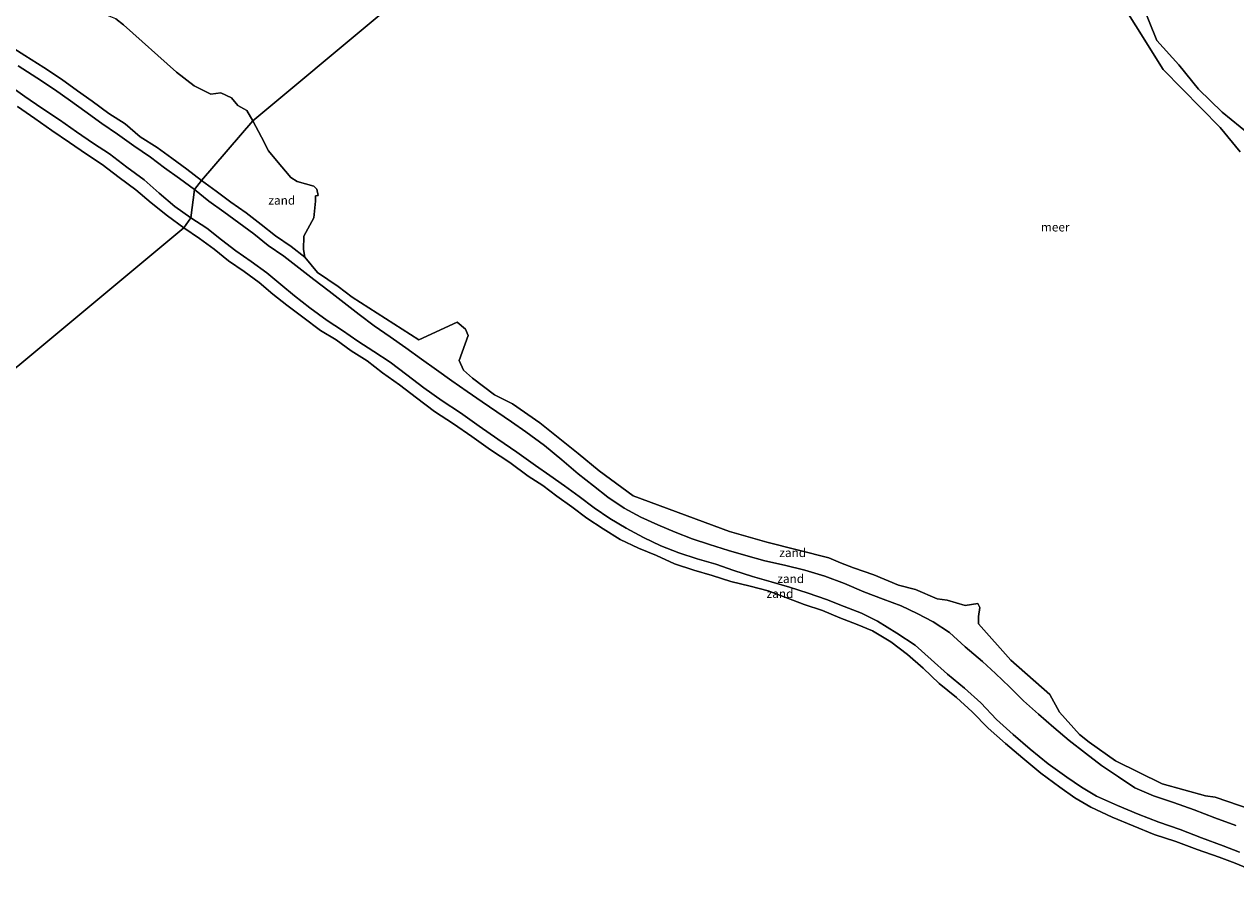
# Model space of a CAD drawing. Units: metres. Extents: x 152682 to 159265, y 512500 to 518751.
# Drawn here: x 155515 to 155863, y 517274 to 517525 of the extents above; entities that cross this region are included whole.
import ezdxf
from ezdxf.enums import TextEntityAlignment as Align

# ---------------------------------------------------------------- set-up
doc = ezdxf.new("R2010")
doc.units = ezdxf.units.M
for name, color, linetype, lineweight in [('B-ME-GW-KRUINLIJN-L-B1', 93, 'Continuous', 18), ('B-ME-GW-TEENLIJN-L-B1', 93, 'Continuous', 18), ('B-ME-IE-GRONDWERKLIJN-GROND_NIETINGERICHT-GV-B6', 253, 'Continuous', 18), ('B-ME-IE-HULPGEOMETRIE-L-B1', 53, 'Continuous', 18), ('B-ME-OB-WATERLIJN-L-B1', 133, 'OB-WATERLIJN', 18), ('B-ME-OG-WATER-GV-B6', 153, 'Continuous', 18)]:
    doc.layers.add(name, color=color, linetype=linetype, lineweight=lineweight)
doc.layers.add('B-ME-IE-MOERAS-GV-B6', color=10, linetype='Continuous')
doc.styles.add('NLCS-ISO', font='NLCS-ISO.TTF')
doc.linetypes.add('OB-WATERLIJN', pattern='A,10,[32,NLCS.SHX,S=2,R=0,X=0,Y=0],-12', length=22)

msp = doc.modelspace()

# ---------------------------------------------------------------- linework, layer by layer
at = {"layer": 'B-ME-GW-KRUINLIJN-L-B1'}
for points in [[(155867.25, 517493.5, -0.019), (155859.5, 517499.826, -0.061), (155852.673, 517506.5, -0.059), (155847.035, 517513.5, -0.031), (155840.752, 517520.5, -0.064), (155836.5, 517530.876, -0.057), (155832.5, 517538.866, -0.054), (155827.5, 517546.087, -0.058), (155822.5, 517553.468, -0.051), (155818.5, 517562.904, -0.07), (155813.5, 517571.706, -0.087), (155807.5, 517581.579, -0.092), (155803.076, 517589.5, -0.018), (155797.5, 517597.774, -0.08), (155792.094, 517606.5, -0.073), (155786.5, 517614.894, -0.1), (155782.5, 517624.155, -0.105), (155777.197, 517633.5, -0.045), (155771.5, 517642.623, -0.102)], [(155563.931, 517477.582, 0.767), (155559.609, 517480.765, 0.808), (155555.324, 517483.829, 0.812), (155551.219, 517486.913, 0.802), (155546.444, 517490.192, 0.747), (155541.766, 517493.55, 0.866), (155537.22, 517496.561, 0.838), (155532.41, 517500.105, 0.842), (155528.215, 517503.151, 0.83), (155523.601, 517506.401, 0.839), (155518.603, 517509.685, 0.843), (155513.234, 517513.146, 0.825)], [(155562.849, 517469.48, 0.835), (155558.25, 517472.771, 0.797), (155553.751, 517476.584, 0.865), (155549.421, 517480.422, 0.879), (155544.481, 517484.086, 0.877), (155539.504, 517487.857, 0.892), (155534.91, 517490.822, 0.864), (155529.988, 517494.205, 0.869), (155525.047, 517497.656, 0.892), (155520.047, 517501.017, 0.864), (155515.067, 517504.402, 0.851), (155510.063, 517507.957, 0.854)], [(155863.475, 517294.811, 0.802), (155857.455, 517297.007, 0.776), (155851.502, 517299.254, 0.746), (155845.534, 517301.388, 0.773), (155839.784, 517303.28, 0.819), (155834.439, 517305.582, 0.857), (155829.67, 517308.789, 0.773), (155824.826, 517312.079, 0.874), (155820.169, 517315.604, 0.892), (155815.555, 517319.212, 0.805), (155811.08, 517322.96, 0.817), (155806.673, 517326.769, 0.857), (155802.406, 517330.664, 0.905), (155798.315, 517334.647, 0.933), (155794.37, 517338.515, 0.858), (155790.553, 517341.973, 0.865), (155785.632, 517346.197, 0.849), (155781.067, 517350.25, 0.839), (155776.394, 517353.34, 0.903), (155771.816, 517355.728, 0.913), (155767.223, 517357.896, 0.846), (155762.007, 517359.893, 0.815), (155756.474, 517361.961, 0.867), (155750.936, 517364.37, 0.899), (155745.234, 517366.418, 0.836), (155739.46, 517368.156, 0.802), (155733.635, 517369.614, 0.681), (155727.948, 517370.913, 0.643), (155722.482, 517372.409, 0.675), (155717.481, 517373.87, 0.775), (155712.036, 517375.611, 0.82), (155707.098, 517377.233, 0.86), (155702.176, 517379.146, 0.864), (155697.217, 517381.189, 0.876), (155692.291, 517383.398, 0.886), (155687.544, 517385.995, 0.881), (155682.803, 517389.187, 0.855), (155678.685, 517392.39, 0.861), (155674.242, 517395.906, 0.86), (155669.579, 517399.904, 0.853), (155664.558, 517404.034, 0.847), (155659.193, 517407.937, 0.872), (155655.095, 517410.816, 0.862), (155650.904, 517413.749, 0.829), (155646.651, 517416.577, 0.844), (155642.349, 517419.546, 0.854), (155637.981, 517422.6, 0.866), (155633.567, 517425.735, 0.844), (155629.172, 517428.872, 0.85), (155624.741, 517432.093, 0.837), (155620.185, 517435.261, 0.852), (155615.624, 517438.434, 0.815), (155611.304, 517441.676, 0.825), (155606.996, 517445.079, 0.813), (155602.616, 517448.395, 0.776), (155598.23, 517451.722, 0.821), (155593.938, 517455.06, 0.799), (155589.607, 517458.426, 0.832), (155585.136, 517461.497, 0.831), (155580.965, 517464.838, 0.817), (155576.681, 517468.036, 0.83), (155572.359, 517471.223, 0.804), (155568.057, 517474.306, 0.84), (155563.931, 517477.582, 0.767)], [(155864.524, 517287.155, 0.818), (155859.846, 517288.982, 0.834), (155853.595, 517291.248, 0.85), (155847.434, 517293.592, 0.862), (155841.289, 517295.714, 0.879), (155835.325, 517298.061, 0.852), (155829.385, 517300.527, 0.87), (155823.403, 517303.192, 0.825), (155819.049, 517305.787, 0.848), (155814.892, 517308.679, 0.849), (155809.451, 517312.522, 0.801), (155804.322, 517316.718, 0.792), (155799.394, 517320.928, 0.788), (155794.583, 517325.292, 0.811), (155790.118, 517330.046, 0.851), (155785.406, 517334.298, 0.844), (155780.514, 517338.248, 0.842), (155775.821, 517342.529, 0.806), (155771.188, 517346.603, 0.805), (155765.96, 517350.114, 0.714), (155760.381, 517353.54, 0.741), (155755.808, 517355.836, 0.82), (155750.84, 517357.749, 0.825), (155745.743, 517359.788, 0.813), (155740.449, 517361.558, 0.803), (155735.083, 517363.294, 0.737), (155729.784, 517364.856, 0.645), (155724.447, 517366.374, 0.667), (155719.088, 517368.088, 0.759), (155713.84, 517369.93, 0.807), (155708.533, 517371.464, 0.803), (155703.248, 517373.194, 0.812), (155698.067, 517375.221, 0.73), (155693.057, 517377.623, 0.812), (155688.125, 517380.245, 0.859), (155683.358, 517383.058, 0.847), (155678.845, 517386.106, 0.856), (155674.535, 517389.33, 0.847), (155670.362, 517392.462, 0.883), (155666.166, 517395.426, 0.85), (155662.045, 517398.27, 0.87), (155656.662, 517402.077, 0.842), (155651.201, 517405.878, 0.879), (155645.779, 517409.633, 0.867), (155640.468, 517413.379, 0.878), (155635.118, 517416.909, 0.885), (155629.926, 517420.586, 0.831), (155625.008, 517424.387, 0.854), (155620.171, 517427.959, 0.883), (155615.465, 517431.098, 0.79), (155610.889, 517434.024, 0.795), (155606.471, 517437.045, 0.748), (155602.086, 517439.995, 0.811), (155597.095, 517443.606, 0.796), (155592.653, 517447.072, 0.818), (155588.73, 517450.311, 0.842), (155584.737, 517453.671, 0.839), (155580.233, 517456.886, 0.829), (155575.854, 517459.956, 0.838), (155571.67, 517463.148, 0.803), (155567.444, 517466.548, 0.855), (155562.849, 517469.48, 0.835)]]:
    msp.add_polyline3d(points, dxfattribs=at)
at = {"layer": 'B-ME-GW-TEENLIJN-L-B1'}
for points in [[(155510.905, 517518.809, 0.112), (155515.114, 517516.098, 0.336), (155520.539, 517512.687, 0.336), (155525.614, 517509.333, 0.336), (155530.259, 517506.017, 0.336), (155534.508, 517502.992, 0.224), (155539.232, 517499.491, 0.112), (155543.939, 517496.511, 0.336), (155548.335, 517492.768, 0.336), (155553.149, 517489.725, 0.336), (155557.356, 517486.615, 0.224), (155561.669, 517483.511, 0.224), (155565.886, 517480.202, 0.112)], [(155560.808, 517466.585, 0.336), (155556.191, 517470.08, 0.336), (155551.427, 517473.755, 0.224), (155547.089, 517477.525, 0.336), (155542.269, 517481.11, 0.112), (155537.327, 517484.781, 0.336), (155532.858, 517487.796, 0.336), (155527.921, 517491.165, 0.112), (155522.912, 517494.551, 0.224), (155517.961, 517498.015, 0.336), (155513.001, 517501.449, 0.112)], [(155565.886, 517480.202, 0.112), (155570.164, 517477.176, 0.224), (155574.378, 517473.979, 0.336), (155578.766, 517470.873, 0.224), (155583.086, 517467.582, 0.224), (155587.223, 517464.339, 0.336), (155591.722, 517461.253, 0.336), (155595.6315, 517458.1651, -0.4301)], [(155869.453, 517281.4, 0.224), (155863.259, 517283.921, 0.224), (155858.635, 517285.66, 0.224), (155852.368, 517287.863, 0.112), (155846.219, 517290.152, 0.224), (155839.991, 517292.23, 0.336), (155833.964, 517294.72, 0.224), (155827.904, 517297.156, 0.336), (155821.777, 517300.09, 0.112), (155817.128, 517302.748, 0.224), (155812.789, 517305.762, 0.224), (155807.346, 517309.846, 0.112), (155802.152, 517314.142, 0.112), (155797.193, 517318.4, 0.224), (155792.213, 517322.791, 0.336), (155787.619, 517327.447, 0.224), (155783.076, 517331.584, 0.224), (155778.158, 517335.565, 0.224), (155773.508, 517340.003, 0.336), (155769.026, 517343.95, 0.224), (155764.256, 517347.571, 0.336), (155758.942, 517350.715, 0.112), (155754.499, 517352.611, 0.336), (155749.553, 517354.494, 0.224), (155744.529, 517356.555, 0.224), (155739.301, 517358.345, 0.112), (155733.995, 517360.34, 0.336), (155728.947, 517362.202, 0.224), (155723.722, 517363.599, 0.224), (155718.204, 517364.974, 0.224), (155712.845, 517366.649, 0.336), (155707.534, 517368.201, 0.112), (155702.001, 517369.973, 0.336), (155696.823, 517372.359, 0.112), (155691.637, 517374.479, 0.112), (155686.383, 517377.05, 0.224), (155681.438, 517380.026, 0.336), (155676.744, 517383.151, 0.224), (155672.412, 517386.437, 0.112), (155668.168, 517389.443, 0.336), (155664.091, 517392.483, 0.224), (155659.935, 517395.254, 0.336), (155654.619, 517399.15, 0.336), (155649.103, 517402.81, 0.112), (155643.677, 517406.627, 0.224), (155638.392, 517410.301, 0.112), (155632.963, 517413.85, 0.336), (155627.804, 517417.772, 0.112), (155622.875, 517421.467, 0.112), (155617.959, 517424.952, 0.224), (155613.544, 517428.337, 0.112), (155608.982, 517431.231, 0.112), (155604.693, 517434.39, 0.224), (155600.164, 517437.133, 0.224), (155595.069, 517440.895, 0.224), (155590.524, 517444.329, 0.112), (155586.467, 517447.552, 0.336), (155582.543, 517450.869, 0.336), (155578.202, 517454.016, 0.224), (155573.729, 517457.107, 0.224), (155569.58, 517460.45, 0.336), (155565.365, 517463.583, 0.336), (155560.808, 517466.585, 0.336)]]:
    msp.add_polyline3d(points, dxfattribs=at)
at = {"layer": 'B-ME-IE-GRONDWERKLIJN-GROND_NIETINGERICHT-GV-B6'}
for points in [[(155761.8449, 517648.3631, -0.4301), (155771.5, 517642.623, -0.102), (155777.197, 517633.5, -0.045), (155782.5, 517624.155, -0.105), (155786.5, 517614.894, -0.1), (155792.094, 517606.5, -0.073), (155797.5, 517597.774, -0.08), (155803.076, 517589.5, -0.018), (155807.5, 517581.579, -0.092), (155813.5, 517571.706, -0.087), (155818.5, 517562.904, -0.07), (155822.5, 517553.468, -0.051), (155827.5, 517546.087, -0.058), (155832.5, 517538.866, -0.054), (155836.5, 517530.876, -0.057), (155840.752, 517520.5, -0.064), (155847.035, 517513.5, -0.031), (155852.673, 517506.5, -0.059), (155859.5, 517499.826, -0.061), (155867.25, 517493.5, -0.019)], [(155864.6983, 517488.4374, -0.4301), (155858.9803, 517495.4883, -0.4301), (155842.5415, 517512.0943, -0.4301), (155826.8092, 517537.3357, -0.4301), (155815.2075, 517557.6611, -0.4301), (155807.9082, 517570.407, -0.4301), (155806.3978, 517572.8596, -0.4301), (155783.9699, 517611.4635, -0.4301), (155761.8449, 517648.3631, -0.4301)], [(155867.25, 517493.5, -0.019), (155859.5, 517499.826, -0.061), (155852.673, 517506.5, -0.059), (155847.035, 517513.5, -0.031), (155840.752, 517520.5, -0.064), (155836.5, 517530.876, -0.057), (155832.5, 517538.866, -0.054), (155827.5, 517546.087, -0.058), (155822.5, 517553.468, -0.051), (155818.5, 517562.904, -0.07), (155813.5, 517571.706, -0.087), (155807.5, 517581.579, -0.092), (155803.076, 517589.5, -0.018), (155797.5, 517597.774, -0.08), (155792.094, 517606.5, -0.073), (155786.5, 517614.894, -0.1), (155782.5, 517624.155, -0.105), (155777.197, 517633.5, -0.045), (155771.5, 517642.623, -0.102)], [(155541.2788, 517526.6786, -0.4301), (155543.4531, 517524.9606, -0.4301), (155558.7428, 517511.3199, -0.4301), (155563.8117, 517507.402, -0.4301), (155568.5908, 517505.0416, -0.4301), (155571.4534, 517505.3837, -0.4301), (155574.5386, 517503.9777, -0.4301), (155576.3886, 517501.7829, -0.4301), (155578.9509, 517500.3763, -0.4301), (155580.7186, 517497.3614, -0.4301), (155565.886, 517480.202, 0.112), (155561.669, 517483.511, 0.224), (155557.356, 517486.615, 0.224), (155553.149, 517489.725, 0.336), (155548.335, 517492.768, 0.336), (155543.939, 517496.511, 0.336), (155539.232, 517499.491, 0.112), (155534.508, 517502.992, 0.224), (155530.259, 517506.017, 0.336), (155525.614, 517509.333, 0.336), (155520.539, 517512.687, 0.336), (155515.114, 517516.098, 0.336), (155510.905, 517518.809, 0.112)], [(155510.905, 517518.809, 0.112), (155515.114, 517516.098, 0.336), (155520.539, 517512.687, 0.336), (155525.614, 517509.333, 0.336), (155530.259, 517506.017, 0.336), (155534.508, 517502.992, 0.224), (155539.232, 517499.491, 0.112), (155543.939, 517496.511, 0.336), (155548.335, 517492.768, 0.336), (155553.149, 517489.725, 0.336), (155557.356, 517486.615, 0.224), (155561.669, 517483.511, 0.224), (155565.886, 517480.202, 0.112), (155563.931, 517477.582, 0.767), (155559.609, 517480.765, 0.808), (155555.324, 517483.829, 0.812), (155551.219, 517486.913, 0.802), (155546.444, 517490.192, 0.747), (155541.766, 517493.55, 0.866), (155537.22, 517496.561, 0.838), (155532.41, 517500.105, 0.842), (155528.215, 517503.151, 0.83), (155523.601, 517506.401, 0.839), (155518.603, 517509.685, 0.843), (155513.234, 517513.146, 0.825)], [(155513.234, 517513.146, 0.825), (155518.603, 517509.685, 0.843), (155523.601, 517506.401, 0.839), (155528.215, 517503.151, 0.83), (155532.41, 517500.105, 0.842), (155537.22, 517496.561, 0.838), (155541.766, 517493.55, 0.866), (155546.444, 517490.192, 0.747), (155551.219, 517486.913, 0.802), (155555.324, 517483.829, 0.812), (155559.609, 517480.765, 0.808), (155563.931, 517477.582, 0.767), (155562.849, 517469.48, 0.835), (155558.25, 517472.771, 0.797), (155553.751, 517476.584, 0.865), (155549.421, 517480.422, 0.879), (155544.481, 517484.086, 0.877), (155539.504, 517487.857, 0.892), (155534.91, 517490.822, 0.864), (155529.988, 517494.205, 0.869), (155525.047, 517497.656, 0.892), (155520.047, 517501.017, 0.864), (155515.067, 517504.402, 0.851), (155510.063, 517507.957, 0.854)], [(155510.063, 517507.957, 0.854), (155515.067, 517504.402, 0.851), (155520.047, 517501.017, 0.864), (155525.047, 517497.656, 0.892), (155529.988, 517494.205, 0.869), (155534.91, 517490.822, 0.864), (155539.504, 517487.857, 0.892), (155544.481, 517484.086, 0.877), (155549.421, 517480.422, 0.879), (155553.751, 517476.584, 0.865), (155558.25, 517472.771, 0.797), (155562.849, 517469.48, 0.835), (155560.808, 517466.585, 0.336)], [(155560.808, 517466.585, 0.336), (155556.191, 517470.08, 0.336), (155551.427, 517473.755, 0.224), (155547.089, 517477.525, 0.336), (155542.269, 517481.11, 0.112), (155537.327, 517484.781, 0.336), (155532.858, 517487.796, 0.336), (155527.921, 517491.165, 0.112), (155522.912, 517494.551, 0.224), (155517.961, 517498.015, 0.336), (155513.001, 517501.449, 0.112)], [(155595.6315, 517458.1651, -0.4301), (155591.722, 517461.253, 0.336), (155587.223, 517464.339, 0.336), (155583.086, 517467.582, 0.224), (155578.766, 517470.873, 0.224), (155574.378, 517473.979, 0.336), (155570.164, 517477.176, 0.224), (155565.886, 517480.202, 0.112), (155580.7186, 517497.3614, -0.4301), (155583.2226, 517492.6953, -0.4301), (155585.2492, 517488.754, -0.4301), (155587.5077, 517486.007, -0.4301), (155591.6152, 517481.1191, -0.4301), (155593.4936, 517479.9396, -0.4301), (155598.1977, 517478.5502, -0.4301), (155599.148, 517477.6975, -0.4301), (155599.5323, 517475.8753, -0.4301), (155598.7439, 517475.7595, -0.4301), (155598.7312, 517474.292, -0.4301), (155598.2904, 517469.5145, -0.4301), (155595.4038, 517464.2102, -0.4301), (155595.2972, 517460.359, -0.4301), (155595.6315, 517458.1651, -0.4301)], [(155863.475, 517294.811, 0.802), (155857.455, 517297.007, 0.776), (155851.502, 517299.254, 0.746), (155845.534, 517301.388, 0.773), (155839.784, 517303.28, 0.819), (155834.439, 517305.582, 0.857), (155829.67, 517308.789, 0.773), (155824.826, 517312.079, 0.874), (155820.169, 517315.604, 0.892), (155815.555, 517319.212, 0.805), (155811.08, 517322.96, 0.817), (155806.673, 517326.769, 0.857), (155802.406, 517330.664, 0.905), (155798.315, 517334.647, 0.933), (155794.37, 517338.515, 0.858), (155790.553, 517341.973, 0.865), (155785.632, 517346.197, 0.849), (155781.067, 517350.25, 0.839), (155776.394, 517353.34, 0.903), (155771.816, 517355.728, 0.913), (155767.223, 517357.896, 0.846), (155762.007, 517359.893, 0.815), (155756.474, 517361.961, 0.867), (155750.936, 517364.37, 0.899), (155745.234, 517366.418, 0.836), (155739.46, 517368.156, 0.802), (155733.635, 517369.614, 0.681), (155727.948, 517370.913, 0.643), (155722.482, 517372.409, 0.675), (155717.481, 517373.87, 0.775), (155712.036, 517375.611, 0.82), (155707.098, 517377.233, 0.86), (155702.176, 517379.146, 0.864), (155697.217, 517381.189, 0.876), (155692.291, 517383.398, 0.886), (155687.544, 517385.995, 0.881), (155682.803, 517389.187, 0.855), (155678.685, 517392.39, 0.861), (155674.242, 517395.906, 0.86), (155669.579, 517399.904, 0.853), (155664.558, 517404.034, 0.847), (155659.193, 517407.937, 0.872), (155655.095, 517410.816, 0.862), (155650.904, 517413.749, 0.829), (155646.651, 517416.577, 0.844), (155642.349, 517419.546, 0.854), (155637.981, 517422.6, 0.866), (155633.567, 517425.735, 0.844), (155629.172, 517428.872, 0.85), (155624.741, 517432.093, 0.837), (155620.185, 517435.261, 0.852), (155615.624, 517438.434, 0.815), (155611.304, 517441.676, 0.825), (155606.996, 517445.079, 0.813), (155602.616, 517448.395, 0.776), (155598.23, 517451.722, 0.821), (155593.938, 517455.06, 0.799), (155589.607, 517458.426, 0.832), (155585.136, 517461.497, 0.831), (155580.965, 517464.838, 0.817), (155576.681, 517468.036, 0.83), (155572.359, 517471.223, 0.804), (155568.057, 517474.306, 0.84), (155563.931, 517477.582, 0.767), (155565.886, 517480.202, 0.112), (155570.164, 517477.176, 0.224), (155574.378, 517473.979, 0.336), (155578.766, 517470.873, 0.224), (155583.086, 517467.582, 0.224), (155587.223, 517464.339, 0.336), (155591.722, 517461.253, 0.336), (155595.6315, 517458.1651, -0.4301)], [(155864.524, 517287.155, 0.818), (155859.846, 517288.982, 0.834), (155853.595, 517291.248, 0.85), (155847.434, 517293.592, 0.862), (155841.289, 517295.714, 0.879), (155835.325, 517298.061, 0.852), (155829.385, 517300.527, 0.87), (155823.403, 517303.192, 0.825), (155819.049, 517305.787, 0.848), (155814.892, 517308.679, 0.849), (155809.451, 517312.522, 0.801), (155804.322, 517316.718, 0.792), (155799.394, 517320.928, 0.788), (155794.583, 517325.292, 0.811), (155790.118, 517330.046, 0.851), (155785.406, 517334.298, 0.844), (155780.514, 517338.248, 0.842), (155775.821, 517342.529, 0.806), (155771.188, 517346.603, 0.805), (155765.96, 517350.114, 0.714), (155760.381, 517353.54, 0.741), (155755.808, 517355.836, 0.82), (155750.84, 517357.749, 0.825), (155745.743, 517359.788, 0.813), (155740.449, 517361.558, 0.803), (155735.083, 517363.294, 0.737), (155729.784, 517364.856, 0.645), (155724.447, 517366.374, 0.667), (155719.088, 517368.088, 0.759), (155713.84, 517369.93, 0.807), (155708.533, 517371.464, 0.803), (155703.248, 517373.194, 0.812), (155698.067, 517375.221, 0.73), (155693.057, 517377.623, 0.812), (155688.125, 517380.245, 0.859), (155683.358, 517383.058, 0.847), (155678.845, 517386.106, 0.856), (155674.535, 517389.33, 0.847), (155670.362, 517392.462, 0.883), (155666.166, 517395.426, 0.85), (155662.045, 517398.27, 0.87), (155656.662, 517402.077, 0.842), (155651.201, 517405.878, 0.879), (155645.779, 517409.633, 0.867), (155640.468, 517413.379, 0.878), (155635.118, 517416.909, 0.885), (155629.926, 517420.586, 0.831), (155625.008, 517424.387, 0.854), (155620.171, 517427.959, 0.883), (155615.465, 517431.098, 0.79), (155610.889, 517434.024, 0.795), (155606.471, 517437.045, 0.748), (155602.086, 517439.995, 0.811), (155597.095, 517443.606, 0.796), (155592.653, 517447.072, 0.818), (155588.73, 517450.311, 0.842), (155584.737, 517453.671, 0.839), (155580.233, 517456.886, 0.829), (155575.854, 517459.956, 0.838), (155571.67, 517463.148, 0.803), (155567.444, 517466.548, 0.855), (155562.849, 517469.48, 0.835), (155563.931, 517477.582, 0.767), (155568.057, 517474.306, 0.84), (155572.359, 517471.223, 0.804), (155576.681, 517468.036, 0.83), (155580.965, 517464.838, 0.817), (155585.136, 517461.497, 0.831), (155589.607, 517458.426, 0.832), (155593.938, 517455.06, 0.799), (155598.23, 517451.722, 0.821), (155602.616, 517448.395, 0.776), (155606.996, 517445.079, 0.813), (155611.304, 517441.676, 0.825), (155615.624, 517438.434, 0.815), (155620.185, 517435.261, 0.852), (155624.741, 517432.093, 0.837), (155629.172, 517428.872, 0.85), (155633.567, 517425.735, 0.844), (155637.981, 517422.6, 0.866), (155642.349, 517419.546, 0.854), (155646.651, 517416.577, 0.844), (155650.904, 517413.749, 0.829), (155655.095, 517410.816, 0.862), (155659.193, 517407.937, 0.872), (155664.558, 517404.034, 0.847), (155669.579, 517399.904, 0.853), (155674.242, 517395.906, 0.86), (155678.685, 517392.39, 0.861), (155682.803, 517389.187, 0.855), (155687.544, 517385.995, 0.881), (155692.291, 517383.398, 0.886), (155697.217, 517381.189, 0.876), (155702.176, 517379.146, 0.864), (155707.098, 517377.233, 0.86), (155712.036, 517375.611, 0.82), (155717.481, 517373.87, 0.775), (155722.482, 517372.409, 0.675), (155727.948, 517370.913, 0.643), (155733.635, 517369.614, 0.681), (155739.46, 517368.156, 0.802), (155745.234, 517366.418, 0.836), (155750.936, 517364.37, 0.899), (155756.474, 517361.961, 0.867), (155762.007, 517359.893, 0.815), (155767.223, 517357.896, 0.846), (155771.816, 517355.728, 0.913), (155776.394, 517353.34, 0.903), (155781.067, 517350.25, 0.839), (155785.632, 517346.197, 0.849), (155790.553, 517341.973, 0.865), (155794.37, 517338.515, 0.858), (155798.315, 517334.647, 0.933), (155802.406, 517330.664, 0.905), (155806.673, 517326.769, 0.857), (155811.08, 517322.96, 0.817), (155815.555, 517319.212, 0.805), (155820.169, 517315.604, 0.892), (155824.826, 517312.079, 0.874), (155829.67, 517308.789, 0.773), (155834.439, 517305.582, 0.857), (155839.784, 517303.28, 0.819), (155845.534, 517301.388, 0.773), (155851.502, 517299.254, 0.746), (155857.455, 517297.007, 0.776), (155863.475, 517294.811, 0.802)], [(155560.808, 517466.585, 0.336), (155562.849, 517469.48, 0.835), (155567.444, 517466.548, 0.855), (155571.67, 517463.148, 0.803), (155575.854, 517459.956, 0.838), (155580.233, 517456.886, 0.829), (155584.737, 517453.671, 0.839), (155588.73, 517450.311, 0.842), (155592.653, 517447.072, 0.818), (155597.095, 517443.606, 0.796), (155602.086, 517439.995, 0.811), (155606.471, 517437.045, 0.748), (155610.889, 517434.024, 0.795), (155615.465, 517431.098, 0.79), (155620.171, 517427.959, 0.883), (155625.008, 517424.387, 0.854), (155629.926, 517420.586, 0.831), (155635.118, 517416.909, 0.885), (155640.468, 517413.379, 0.878), (155645.779, 517409.633, 0.867), (155651.201, 517405.878, 0.879), (155656.662, 517402.077, 0.842), (155662.045, 517398.27, 0.87), (155666.166, 517395.426, 0.85), (155670.362, 517392.462, 0.883), (155674.535, 517389.33, 0.847), (155678.845, 517386.106, 0.856), (155683.358, 517383.058, 0.847), (155688.125, 517380.245, 0.859), (155693.057, 517377.623, 0.812), (155698.067, 517375.221, 0.73), (155703.248, 517373.194, 0.812), (155708.533, 517371.464, 0.803), (155713.84, 517369.93, 0.807), (155719.088, 517368.088, 0.759), (155724.447, 517366.374, 0.667), (155729.784, 517364.856, 0.645), (155735.083, 517363.294, 0.737), (155740.449, 517361.558, 0.803), (155745.743, 517359.788, 0.813), (155750.84, 517357.749, 0.825), (155755.808, 517355.836, 0.82), (155760.381, 517353.54, 0.741), (155765.96, 517350.114, 0.714), (155771.188, 517346.603, 0.805), (155775.821, 517342.529, 0.806), (155780.514, 517338.248, 0.842), (155785.406, 517334.298, 0.844), (155790.118, 517330.046, 0.851), (155794.583, 517325.292, 0.811), (155799.394, 517320.928, 0.788), (155804.322, 517316.718, 0.792), (155809.451, 517312.522, 0.801), (155814.892, 517308.679, 0.849), (155819.049, 517305.787, 0.848), (155823.403, 517303.192, 0.825), (155829.385, 517300.527, 0.87), (155835.325, 517298.061, 0.852), (155841.289, 517295.714, 0.879), (155847.434, 517293.592, 0.862), (155853.595, 517291.248, 0.85), (155859.846, 517288.982, 0.834), (155864.524, 517287.155, 0.818)], [(155869.453, 517281.4, 0.224), (155863.259, 517283.921, 0.224), (155858.635, 517285.66, 0.224), (155852.368, 517287.863, 0.112), (155846.219, 517290.152, 0.224), (155839.991, 517292.23, 0.336), (155833.964, 517294.72, 0.224), (155827.904, 517297.156, 0.336), (155821.777, 517300.09, 0.112), (155817.128, 517302.748, 0.224), (155812.789, 517305.762, 0.224), (155807.346, 517309.846, 0.112), (155802.152, 517314.142, 0.112), (155797.193, 517318.4, 0.224), (155792.213, 517322.791, 0.336), (155787.619, 517327.447, 0.224), (155783.076, 517331.584, 0.224), (155778.158, 517335.565, 0.224), (155773.508, 517340.003, 0.336), (155769.026, 517343.95, 0.224), (155764.256, 517347.571, 0.336), (155758.942, 517350.715, 0.112), (155754.499, 517352.611, 0.336), (155749.553, 517354.494, 0.224), (155744.529, 517356.555, 0.224), (155739.301, 517358.345, 0.112), (155733.995, 517360.34, 0.336), (155728.947, 517362.202, 0.224), (155723.722, 517363.599, 0.224), (155718.204, 517364.974, 0.224), (155712.845, 517366.649, 0.336), (155707.534, 517368.201, 0.112), (155702.001, 517369.973, 0.336), (155696.823, 517372.359, 0.112), (155691.637, 517374.479, 0.112), (155686.383, 517377.05, 0.224), (155681.438, 517380.026, 0.336), (155676.744, 517383.151, 0.224), (155672.412, 517386.437, 0.112), (155668.168, 517389.443, 0.336), (155664.091, 517392.483, 0.224), (155659.935, 517395.254, 0.336), (155654.619, 517399.15, 0.336), (155649.103, 517402.81, 0.112), (155643.677, 517406.627, 0.224), (155638.392, 517410.301, 0.112), (155632.963, 517413.85, 0.336), (155627.804, 517417.772, 0.112), (155622.875, 517421.467, 0.112), (155617.959, 517424.952, 0.224), (155613.544, 517428.337, 0.112), (155608.982, 517431.231, 0.112), (155604.693, 517434.39, 0.224), (155600.164, 517437.133, 0.224), (155595.069, 517440.895, 0.224), (155590.524, 517444.329, 0.112), (155586.467, 517447.552, 0.336), (155582.543, 517450.869, 0.336), (155578.202, 517454.016, 0.224), (155573.729, 517457.107, 0.224), (155569.58, 517460.45, 0.336), (155565.365, 517463.583, 0.336), (155560.808, 517466.585, 0.336)], [(155595.6315, 517458.1651, -0.4301), (155599.3183, 517453.7354, -0.4301), (155605.255, 517449.6982, -0.4301), (155609.2937, 517446.7051, -0.4301), (155628.4404, 517434.4367, -0.4301), (155639.497, 517439.4692, -0.4301), (155641.9114, 517437.4406, -0.4301), (155642.6408, 517435.6578, -0.4301), (155640.0258, 517428.4961, -0.4301), (155641.2658, 517425.6923, -0.4301), (155643.8881, 517423.3931, -0.4301), (155650.2607, 517418.6424, -0.4301), (155655.4163, 517415.9656, -0.4301), (155663.2097, 517410.5409, -0.4301), (155674.3087, 517401.7112, -0.4301), (155680.3116, 517396.7179, -0.4301), (155690.0818, 517389.5387, -0.4301), (155717.7831, 517379.3355, -0.4301), (155728.5428, 517376.213, -0.4301), (155746.4024, 517371.6892, -0.4301), (155749.7648, 517370.3116, -0.4301), (155753.4568, 517368.8595, -0.4301), (155759.3469, 517366.8343, -0.4301), (155766.377, 517363.8517, -0.4301), (155771.3233, 517362.6497, -0.4301), (155777.5679, 517359.9847, -0.4301), (155780.4084, 517359.5708, -0.4301), (155785.6412, 517357.9991, -0.4301), (155789.2154, 517358.6141, -0.4301), (155789.8381, 517357.4345, -0.4301), (155789.4487, 517354.8538, -0.4301), (155789.4149, 517352.7953, -0.4301), (155798.7302, 517342.321, -0.4301), (155809.9749, 517332.4873, -0.4301), (155812.762, 517327.3764, -0.4301), (155818.4514, 517320.992, -0.4301), (155821.3165, 517318.7325, -0.4301), (155828.8329, 517313.3461, -0.4301), (155842.2879, 517306.7264, -0.4301), (155854.7701, 517303.3171, -0.4301), (155857.5, 517302.9614, -0.4301), (155874.5643, 517297.0562, -0.4301)]]:
    msp.add_polyline3d(points, dxfattribs=at)
at = {"layer": 'B-ME-IE-HULPGEOMETRIE-L-B1'}
msp.add_polyline3d([(155178.541, 517148.367, 0.332), (155560.808, 517466.585, 0.336), (155562.849, 517469.48, 0.835), (155563.931, 517477.582, 0.767), (155565.886, 517480.202, 0.112), (155580.7186, 517497.3614, -0.4301), (155761.8449, 517648.3631, -0.4301), (155771.5, 517642.623, -0.102), (155777.5, 517656.067, -0.144), (155779.3925, 517661.8656, -0.4301), (155827.843, 517690.186, -0.43), (155859.706, 517708.62, 0.291), (155886.5, 517731.478, 1.356)], dxfattribs=at)
at = {"layer": 'B-ME-IE-MOERAS-GV-B6'}
for points in [[(155513.001, 517501.449, 0.112), (155517.961, 517498.015, 0.336), (155522.912, 517494.551, 0.224), (155527.921, 517491.165, 0.112), (155532.858, 517487.796, 0.336), (155537.327, 517484.781, 0.336), (155542.269, 517481.11, 0.112), (155547.089, 517477.525, 0.336), (155551.427, 517473.755, 0.224), (155556.191, 517470.08, 0.336), (155560.808, 517466.585, 0.336)], [(155560.808, 517466.585, 0.336), (155178.541, 517148.367, 0.332)], [(155178.541, 517148.367, 0.332), (155560.808, 517466.585, 0.336)], [(155560.808, 517466.585, 0.336), (155565.365, 517463.583, 0.336), (155569.58, 517460.45, 0.336), (155573.729, 517457.107, 0.224), (155578.202, 517454.016, 0.224), (155582.543, 517450.869, 0.336), (155586.467, 517447.552, 0.336), (155590.524, 517444.329, 0.112), (155595.069, 517440.895, 0.224), (155600.164, 517437.133, 0.224), (155604.693, 517434.39, 0.224), (155608.982, 517431.231, 0.112), (155613.544, 517428.337, 0.112), (155617.959, 517424.952, 0.224), (155622.875, 517421.467, 0.112), (155627.804, 517417.772, 0.112), (155632.963, 517413.85, 0.336), (155638.392, 517410.301, 0.112), (155643.677, 517406.627, 0.224), (155649.103, 517402.81, 0.112), (155654.619, 517399.15, 0.336), (155659.935, 517395.254, 0.336), (155664.091, 517392.483, 0.224), (155668.168, 517389.443, 0.336), (155672.412, 517386.437, 0.112), (155676.744, 517383.151, 0.224), (155681.438, 517380.026, 0.336), (155686.383, 517377.05, 0.224), (155691.637, 517374.479, 0.112), (155696.823, 517372.359, 0.112), (155702.001, 517369.973, 0.336), (155707.534, 517368.201, 0.112), (155712.845, 517366.649, 0.336), (155718.204, 517364.974, 0.224), (155723.722, 517363.599, 0.224), (155728.947, 517362.202, 0.224), (155733.995, 517360.34, 0.336), (155739.301, 517358.345, 0.112), (155744.529, 517356.555, 0.224), (155749.553, 517354.494, 0.224), (155754.499, 517352.611, 0.336), (155758.942, 517350.715, 0.112), (155764.256, 517347.571, 0.336), (155769.026, 517343.95, 0.224), (155773.508, 517340.003, 0.336), (155778.158, 517335.565, 0.224), (155783.076, 517331.584, 0.224), (155787.619, 517327.447, 0.224), (155792.213, 517322.791, 0.336), (155797.193, 517318.4, 0.224), (155802.152, 517314.142, 0.112), (155807.346, 517309.846, 0.112), (155812.789, 517305.762, 0.224), (155817.128, 517302.748, 0.224), (155821.777, 517300.09, 0.112), (155827.904, 517297.156, 0.336), (155833.964, 517294.72, 0.224), (155839.991, 517292.23, 0.336), (155846.219, 517290.152, 0.224), (155852.368, 517287.863, 0.112), (155858.635, 517285.66, 0.224), (155863.259, 517283.921, 0.224), (155869.453, 517281.4, 0.224)]]:
    msp.add_polyline3d(points, dxfattribs=at)
at = {"layer": 'B-ME-OB-WATERLIJN-L-B1'}
for points in [[(155761.8449, 517648.3631, -0.4301), (155783.9699, 517611.4635, -0.4301), (155806.3978, 517572.8596, -0.4301), (155807.9082, 517570.407, -0.4301), (155815.2075, 517557.6611, -0.4301), (155826.8092, 517537.3357, -0.4301), (155842.5415, 517512.0943, -0.4301), (155858.9803, 517495.4883, -0.4301), (155864.6983, 517488.4374, -0.4301)], [(155580.7186, 517497.3614, -0.4301), (155578.9509, 517500.3763, -0.4301), (155576.3886, 517501.7829, -0.4301), (155574.5386, 517503.9777, -0.4301), (155571.4534, 517505.3837, -0.4301), (155568.5908, 517505.0416, -0.4301), (155563.8117, 517507.402, -0.4301), (155558.7428, 517511.3199, -0.4301), (155543.4531, 517524.9606, -0.4301), (155541.2788, 517526.6786, -0.4301), (155538.3988, 517527.8787, -0.4301), (155536.2043, 517529.526, -0.4301), (155528.8327, 517532.4097, -0.4301), (155522.2144, 517539.7098, -0.4301), (155520.4932, 517541.9305, -0.4301), (155515.1607, 517547.5883, -0.4301), (155511.3165, 517550.4557, -0.4301)], [(155874.5643, 517297.0562, -0.4301), (155857.5, 517302.9614, -0.4301), (155854.7701, 517303.3171, -0.4301), (155842.2879, 517306.7264, -0.4301), (155828.8329, 517313.3461, -0.4301), (155821.3165, 517318.7325, -0.4301), (155818.4514, 517320.992, -0.4301), (155812.762, 517327.3764, -0.4301), (155809.9749, 517332.4873, -0.4301), (155798.7302, 517342.321, -0.4301), (155789.4149, 517352.7953, -0.4301), (155789.4487, 517354.8538, -0.4301), (155789.8381, 517357.4345, -0.4301), (155789.2154, 517358.6141, -0.4301), (155785.6412, 517357.9991, -0.4301), (155780.4084, 517359.5708, -0.4301), (155777.5679, 517359.9847, -0.4301), (155771.3233, 517362.6497, -0.4301), (155766.377, 517363.8517, -0.4301), (155759.3469, 517366.8343, -0.4301), (155753.4568, 517368.8595, -0.4301), (155749.7648, 517370.3116, -0.4301), (155746.4024, 517371.6892, -0.4301), (155728.5428, 517376.213, -0.4301), (155717.7831, 517379.3355, -0.4301), (155690.0818, 517389.5387, -0.4301), (155680.3116, 517396.7179, -0.4301), (155674.3087, 517401.7112, -0.4301), (155663.2097, 517410.5409, -0.4301), (155655.4163, 517415.9656, -0.4301), (155650.2607, 517418.6424, -0.4301), (155643.8881, 517423.3931, -0.4301), (155641.2658, 517425.6923, -0.4301), (155640.0258, 517428.4961, -0.4301), (155642.6408, 517435.6578, -0.4301), (155641.9114, 517437.4406, -0.4301), (155639.497, 517439.4692, -0.4301), (155628.4404, 517434.4367, -0.4301), (155609.2937, 517446.7051, -0.4301), (155605.255, 517449.6982, -0.4301), (155599.3183, 517453.7354, -0.4301), (155595.6315, 517458.1651, -0.4301), (155595.2972, 517460.359, -0.4301), (155595.4038, 517464.2102, -0.4301), (155598.2904, 517469.5145, -0.4301), (155598.7312, 517474.292, -0.4301), (155598.7439, 517475.7595, -0.4301), (155599.5323, 517475.8753, -0.4301), (155599.148, 517477.6975, -0.4301), (155598.1977, 517478.5502, -0.4301), (155593.4936, 517479.9396, -0.4301), (155591.6152, 517481.1191, -0.4301), (155587.5077, 517486.007, -0.4301), (155585.2492, 517488.754, -0.4301), (155583.2226, 517492.6953, -0.4301), (155580.7186, 517497.3614, -0.4301)]]:
    msp.add_polyline3d(points, dxfattribs=at)
at = {"layer": 'B-ME-OG-WATER-GV-B6'}
for points in [[(155761.8449, 517648.3631, -0.4301), (155580.7186, 517497.3614, -0.4301), (155578.9509, 517500.3763, -0.4301), (155576.3886, 517501.7829, -0.4301), (155574.5386, 517503.9777, -0.4301), (155571.4534, 517505.3837, -0.4301), (155568.5908, 517505.0416, -0.4301), (155563.8117, 517507.402, -0.4301), (155558.7428, 517511.3199, -0.4301), (155543.4531, 517524.9606, -0.4301), (155541.2788, 517526.6786, -0.4301)], [(155595.6315, 517458.1651, -0.4301), (155595.2972, 517460.359, -0.4301), (155595.4038, 517464.2102, -0.4301), (155598.2904, 517469.5145, -0.4301), (155598.7312, 517474.292, -0.4301), (155598.7439, 517475.7595, -0.4301), (155599.5323, 517475.8753, -0.4301), (155599.148, 517477.6975, -0.4301), (155598.1977, 517478.5502, -0.4301), (155593.4936, 517479.9396, -0.4301), (155591.6152, 517481.1191, -0.4301), (155587.5077, 517486.007, -0.4301), (155585.2492, 517488.754, -0.4301), (155583.2226, 517492.6953, -0.4301), (155580.7186, 517497.3614, -0.4301), (155761.8449, 517648.3631, -0.4301), (155783.9699, 517611.4635, -0.4301), (155806.3978, 517572.8596, -0.4301), (155807.9082, 517570.407, -0.4301), (155815.2075, 517557.6611, -0.4301), (155826.8092, 517537.3357, -0.4301), (155842.5415, 517512.0943, -0.4301), (155858.9803, 517495.4883, -0.4301), (155864.6983, 517488.4374, -0.4301)], [(155874.5643, 517297.0562, -0.4301), (155857.5, 517302.9614, -0.4301), (155854.7701, 517303.3171, -0.4301), (155842.2879, 517306.7264, -0.4301), (155828.8329, 517313.3461, -0.4301), (155821.3165, 517318.7325, -0.4301), (155818.4514, 517320.992, -0.4301), (155812.762, 517327.3764, -0.4301), (155809.9749, 517332.4873, -0.4301), (155798.7302, 517342.321, -0.4301), (155789.4149, 517352.7953, -0.4301), (155789.4487, 517354.8538, -0.4301), (155789.8381, 517357.4345, -0.4301), (155789.2154, 517358.6141, -0.4301), (155785.6412, 517357.9991, -0.4301), (155780.4084, 517359.5708, -0.4301), (155777.5679, 517359.9847, -0.4301), (155771.3233, 517362.6497, -0.4301), (155766.377, 517363.8517, -0.4301), (155759.3469, 517366.8343, -0.4301), (155753.4568, 517368.8595, -0.4301), (155749.7648, 517370.3116, -0.4301), (155746.4024, 517371.6892, -0.4301), (155728.5428, 517376.213, -0.4301), (155717.7831, 517379.3355, -0.4301), (155690.0818, 517389.5387, -0.4301), (155680.3116, 517396.7179, -0.4301), (155674.3087, 517401.7112, -0.4301), (155663.2097, 517410.5409, -0.4301), (155655.4163, 517415.9656, -0.4301), (155650.2607, 517418.6424, -0.4301), (155643.8881, 517423.3931, -0.4301), (155641.2658, 517425.6923, -0.4301), (155640.0258, 517428.4961, -0.4301), (155642.6408, 517435.6578, -0.4301), (155641.9114, 517437.4406, -0.4301), (155639.497, 517439.4692, -0.4301), (155628.4404, 517434.4367, -0.4301), (155609.2937, 517446.7051, -0.4301), (155605.255, 517449.6982, -0.4301), (155599.3183, 517453.7354, -0.4301), (155595.6315, 517458.1651, -0.4301)]]:
    msp.add_polyline3d(points, dxfattribs=at)

# ---------------------------------------------------------------- texts
at = {"layer": 'B-ME-IE-GRONDWERKLIJN-GROND_NIETINGERICHT-GV-B6', "ltscale": 0.2, "style": 'NLCS-ISO'}
for p in [(155589.0278, 517474.516), (155735.9908, 517373.2121), (155735.4104, 517365.7394), (155732.3343, 517361.4386)]:
    msp.add_text('zand', height=2.5, dxfattribs=at).set_placement(p, align=Align.MIDDLE_CENTER)
at = {"layer": 'B-ME-OG-WATER-GV-B6', "ltscale": 0.2, "style": 'NLCS-ISO'}
msp.add_text('meer', height=2.5, dxfattribs=at).set_placement((155811.5026, 517466.8092), align=Align.MIDDLE_CENTER)

doc.saveas('drawing.dxf')
